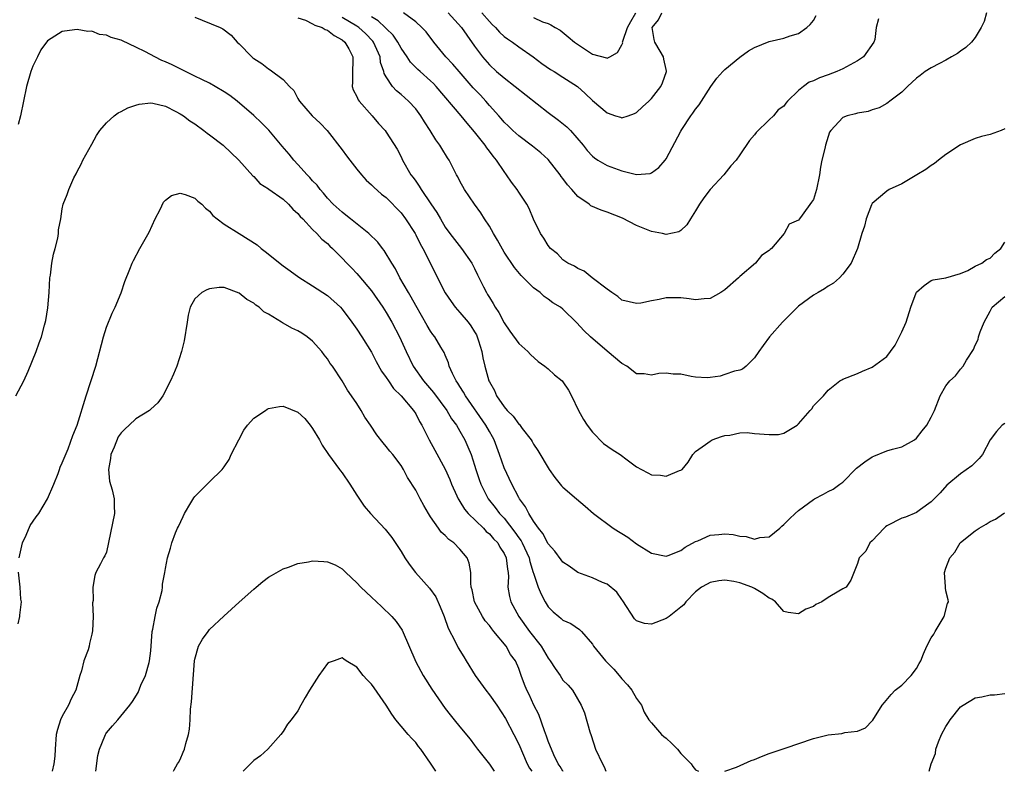
# Model space of a CAD drawing. Units: inches. Extents: x 2613000 to 2616000, y 1524000 to 1527000.
# Drawn here: x 2613741 to 2613875, y 1524000 to 1524102 of the extents above; entities that cross this region are included whole.
import ezdxf

# ---------------------------------------------------------------- set-up
doc = ezdxf.new("R2010")
doc.units = ezdxf.units.IN
doc.header["$MEASUREMENT"] = 0
doc.layers.add('LD26131524_2ft', color=253, linetype='Continuous')

msp = doc.modelspace()

# ---------------------------------------------------------------- linework, layer by layer
at = {"layer": 'LD26131524_2ft'}
for points, elevation in [([(2613872.53, 1524103), (2613872.19, 1524101.81), (2613871.79, 1524101), (2613871, 1524099.65), (2613870.48, 1524099), (2613869.73, 1524098.27), (2613869, 1524097.79), (2613868.56, 1524097.44), (2613867.76, 1524097), (2613867, 1524096.55), (2613866.12, 1524096.12), (2613865, 1524095.5), (2613864.2, 1524095), (2613863.53, 1524094.47), (2613863, 1524094.09), (2613861.78, 1524093), (2613861, 1524092.2), (2613859.38, 1524091), (2613859.18, 1524090.82), (2613859, 1524090.69), (2613857.93, 1524090.07), (2613857, 1524089.79), (2613856.43, 1524089.57), (2613855, 1524089.37), (2613854.73, 1524089.27), (2613853.6, 1524089), (2613853, 1524088.77), (2613851.38, 1524087), (2613851.21, 1524086.79), (2613851, 1524086.2), (2613850.63, 1524085), (2613850.55, 1524084.55), (2613850.17, 1524083), (2613849.97, 1524082.03), (2613849.85, 1524081), (2613849.42, 1524079), (2613849, 1524077.66), (2613848.74, 1524077.26), (2613847.49, 1524075.49), (2613847.13, 1524075), (2613847, 1524074.85), (2613845.72, 1524074.28), (2613845.06, 1524073), (2613843.31, 1524071), (2613843.13, 1524070.87), (2613843, 1524070.73), (2613841.97, 1524070.03), (2613841.13, 1524069), (2613839, 1524067.19), (2613838.82, 1524067), (2613837, 1524065.39), (2613836.42, 1524065), (2613835, 1524064.2), (2613834.17, 1524064.17), (2613833, 1524064.02), (2613832.15, 1524064.15), (2613831, 1524064.27), (2613830.27, 1524064.27), (2613829, 1524064.3), (2613828.06, 1524064.06), (2613827, 1524063.9), (2613825.57, 1524063.57), (2613825, 1524063.5), (2613823, 1524063.98), (2613822.46, 1524064.46), (2613821.63, 1524065), (2613821, 1524065.46), (2613818.96, 1524067), (2613817.89, 1524067.89), (2613817, 1524068.29), (2613816.57, 1524068.58), (2613815.65, 1524069), (2613815, 1524069.46), (2613814.25, 1524070.25), (2613813.29, 1524071), (2613813, 1524071.37), (2613812.41, 1524072.41), (2613811.95, 1524073), (2613811, 1524074.97), (2613810.4, 1524076.4), (2613810.11, 1524077), (2613809, 1524078.65), (2613808.78, 1524079), (2613808, 1524080), (2613807.34, 1524081), (2613807, 1524081.43), (2613805.98, 1524083), (2613805.52, 1524083.52), (2613805, 1524084.22), (2613804.64, 1524084.64), (2613804.42, 1524085), (2613803, 1524086.84), (2613801.98, 1524087.98), (2613801.16, 1524089), (2613797.79, 1524093), (2613797.4, 1524093.4), (2613797, 1524093.77), (2613795.59, 1524095), (2613795.29, 1524095.29), (2613794.3, 1524096.3), (2613793.83, 1524097), (2613793, 1524098.18), (2613792.56, 1524099), (2613791.93, 1524099.93), (2613791, 1524100.84), (2613790.86, 1524101), (2613789.91, 1524101.91), (2613789, 1524102.45)], 7936), ([(2613857.84, 1524102.16), (2613857.54, 1524101), (2613857.34, 1524099.34), (2613857.22, 1524099), (2613855.82, 1524097), (2613855, 1524096.46), (2613853, 1524095.36), (2613852.21, 1524095), (2613851, 1524094.56), (2613849.83, 1524094.17), (2613849, 1524093.75), (2613848.44, 1524093.56), (2613847.66, 1524093), (2613847, 1524092.42), (2613845.5, 1524091), (2613845.26, 1524090.74), (2613845, 1524090.33), (2613844.21, 1524089.79), (2613843.59, 1524089), (2613843, 1524088.45), (2613841.25, 1524086.75), (2613841, 1524086.41), (2613840.35, 1524085.65), (2613839, 1524083.68), (2613838.5, 1524083), (2613837.79, 1524082.21), (2613836.83, 1524081), (2613835.01, 1524078.99), (2613834.12, 1524077.88), (2613833.54, 1524077), (2613833, 1524076.1), (2613832.3, 1524075), (2613831.81, 1524074.19), (2613831, 1524073.45), (2613830.73, 1524073.27), (2613829, 1524072.89), (2613828.51, 1524073), (2613827, 1524073.28), (2613825, 1524074.1), (2613823.1, 1524075.1), (2613821, 1524075.93), (2613820.19, 1524076.19), (2613818.8, 1524076.8), (2613818.54, 1524077), (2613817, 1524078.06), (2613816.18, 1524079), (2613815.61, 1524079.61), (2613815, 1524080.47), (2613814.76, 1524080.76), (2613814.61, 1524081), (2613813, 1524083.07), (2613811.98, 1524083.98), (2613810.88, 1524084.88), (2613809, 1524086.28), (2613808.2, 1524087), (2613807.59, 1524087.59), (2613807, 1524088.13), (2613806.62, 1524088.62), (2613806.28, 1524089), (2613805, 1524090.42), (2613804.51, 1524091), (2613803.79, 1524091.79), (2613802.8, 1524092.8), (2613800.88, 1524095), (2613800.02, 1524096.02), (2613799.1, 1524097), (2613797.47, 1524099), (2613796.4, 1524100.4), (2613795.84, 1524101), (2613795, 1524101.76), (2613793.32, 1524103)], 7934), ([(2613799.4, 1524103), (2613801.22, 1524101), (2613801.94, 1524099.94), (2613803, 1524098.45), (2613804.06, 1524097), (2613805, 1524095.9), (2613805.98, 1524095), (2613807, 1524094.14), (2613808.52, 1524093), (2613813, 1524089.44), (2613814.4, 1524088.4), (2613815.5, 1524087.5), (2613816, 1524087), (2613817.74, 1524085), (2613818.3, 1524084.3), (2613819, 1524083.52), (2613819.28, 1524083.28), (2613819.72, 1524083), (2613821, 1524082.25), (2613823, 1524081.53), (2613825, 1524081.03), (2613826.82, 1524081.18), (2613827, 1524081.25), (2613828.01, 1524081.99), (2613828.88, 1524083), (2613829, 1524083.16), (2613831, 1524086.92), (2613831.12, 1524087.12), (2613832.38, 1524089), (2613832.65, 1524089.35), (2613833, 1524089.89), (2613833.5, 1524090.5), (2613833.81, 1524091), (2613835.09, 1524093), (2613835.91, 1524094.09), (2613836.69, 1524095), (2613837, 1524095.31), (2613839, 1524096.97), (2613840.18, 1524097.82), (2613841, 1524098.29), (2613843, 1524099.09), (2613845, 1524099.55), (2613845.84, 1524099.84), (2613847, 1524100.16), (2613848.13, 1524101), (2613848.58, 1524101.42), (2613849, 1524101.96), (2613849.39, 1524102.61)], 7932), ([(2613803.99, 1524103), (2613805, 1524101.82), (2613805.4, 1524101.4), (2613805.82, 1524101), (2613806.36, 1524100.36), (2613807, 1524099.78), (2613807.44, 1524099.44), (2613808.13, 1524099), (2613809, 1524098.36), (2613810.97, 1524097), (2613812.12, 1524096.12), (2613813.29, 1524095.29), (2613813.8, 1524095), (2613815, 1524094.25), (2613816.96, 1524092.96), (2613818.03, 1524092.03), (2613819, 1524091.09), (2613821, 1524089.39), (2613822.14, 1524089), (2613822.8, 1524088.8), (2613823, 1524088.71), (2613823.87, 1524089), (2613824.69, 1524089.31), (2613825, 1524089.46), (2613825.79, 1524090.21), (2613826.68, 1524091), (2613827, 1524091.33), (2613828.3, 1524093), (2613828.51, 1524093.49), (2613829.06, 1524095), (2613829.06, 1524095.06), (2613829, 1524095.29), (2613828.69, 1524096.69), (2613828.65, 1524097), (2613828.2, 1524097.8), (2613827.49, 1524099), (2613827.37, 1524099.37), (2613827.13, 1524101), (2613827.98, 1524102.02), (2613828.42, 1524103)], 7930), ([(2613811, 1524102.33), (2613812.22, 1524101.78), (2613813, 1524101.52), (2613813.37, 1524101.37), (2613813.93, 1524101), (2613814.62, 1524100.62), (2613815.72, 1524099.72), (2613816.56, 1524099), (2613817.91, 1524098.09), (2613819, 1524097.39), (2613820.89, 1524096.89), (2613821, 1524096.83), (2613821.34, 1524097), (2613822.42, 1524097.58), (2613823, 1524098.65), (2613823.11, 1524098.89), (2613823.1, 1524099), (2613823.12, 1524099.12), (2613823.74, 1524101), (2613824.21, 1524101.79), (2613824.88, 1524103)], 7928), ([(2613765, 1524102.38), (2613766, 1524102), (2613768.46, 1524101), (2613768.81, 1524100.81), (2613769.93, 1524099.93), (2613770.73, 1524099), (2613771, 1524098.76), (2613772.73, 1524097), (2613772.89, 1524096.89), (2613773, 1524096.8), (2613774.11, 1524096.11), (2613775, 1524095.37), (2613775.25, 1524095.25), (2613777, 1524093.95), (2613777.87, 1524093), (2613778.45, 1524092.45), (2613779, 1524091.35), (2613779.13, 1524091.13), (2613779.19, 1524091), (2613780.94, 1524089), (2613782, 1524088), (2613782.99, 1524086.99), (2613785, 1524084.39), (2613785.58, 1524083.58), (2613786.03, 1524083), (2613787, 1524081.77), (2613787.63, 1524081), (2613788.27, 1524080.27), (2613789, 1524079.62), (2613789.29, 1524079.29), (2613790.36, 1524078.36), (2613791, 1524077.9), (2613793, 1524075.82), (2613793.6, 1524075), (2613794.9, 1524073), (2613795, 1524072.83), (2613795.62, 1524071.62), (2613795.98, 1524071), (2613796.96, 1524069.04), (2613797.64, 1524067.64), (2613798.98, 1524064.98), (2613799.79, 1524063.79), (2613800.35, 1524063), (2613801, 1524062.29), (2613802.1, 1524061), (2613802.47, 1524060.47), (2613803, 1524059.66), (2613803.24, 1524059.24), (2613803.36, 1524059), (2613803.54, 1524058.46), (2613803.98, 1524057), (2613804.13, 1524056.13), (2613804.4, 1524055), (2613804.93, 1524053), (2613805, 1524052.86), (2613805.69, 1524051.69), (2613805.98, 1524051), (2613807, 1524049.49), (2613807.43, 1524049), (2613808.24, 1524048.24), (2613809, 1524047.12), (2613809.07, 1524047.07), (2613809.47, 1524046.53), (2613810.66, 1524045), (2613810.79, 1524044.79), (2613811, 1524044.4), (2613811.58, 1524043.58), (2613813.14, 1524041), (2613813.89, 1524039.89), (2613814.78, 1524038.78), (2613815, 1524038.56), (2613816.84, 1524037), (2613817.99, 1524035.99), (2613819.14, 1524035), (2613821.8, 1524033), (2613822.55, 1524032.55), (2613823, 1524032.3), (2613823.8, 1524031.8), (2613825, 1524030.89), (2613827, 1524029.61), (2613829, 1524029.2), (2613829.29, 1524029.29), (2613831, 1524029.98), (2613831.59, 1524030.41), (2613833, 1524031.19), (2613833.3, 1524031.3), (2613835, 1524032.05), (2613836.17, 1524032.17), (2613837, 1524032.24), (2613838.13, 1524032.13), (2613839, 1524031.93), (2613839.86, 1524031.86), (2613841, 1524031.54), (2613841.74, 1524031.74), (2613843, 1524031.82), (2613844.43, 1524033), (2613844.73, 1524033.27), (2613845, 1524033.5), (2613845.74, 1524034.26), (2613846.51, 1524035), (2613847, 1524035.4), (2613849, 1524036.89), (2613849.18, 1524037), (2613850.39, 1524037.61), (2613851, 1524037.97), (2613851.71, 1524038.29), (2613852.62, 1524039), (2613853, 1524039.26), (2613854.86, 1524041.14), (2613855.99, 1524042.01), (2613857, 1524042.7), (2613857.23, 1524042.77), (2613859, 1524043.5), (2613859.76, 1524043.76), (2613861, 1524044.04), (2613862.73, 1524045), (2613863, 1524045.22), (2613863.77, 1524046.23), (2613864.43, 1524047), (2613865, 1524048.08), (2613865.44, 1524049), (2613866.22, 1524051), (2613867, 1524052.32), (2613867.55, 1524053), (2613868.31, 1524053.69), (2613869, 1524054.58), (2613869.37, 1524055), (2613869.82, 1524055.82), (2613870.75, 1524057.25), (2613871, 1524057.84), (2613871.39, 1524058.61), (2613871.45, 1524059), (2613871.67, 1524059.66), (2613872.21, 1524061), (2613873, 1524062.48), (2613873.3, 1524063), (2613875, 1524064.46)], 7942), ([(2613779, 1524102.3), (2613780.03, 1524101.97), (2613781, 1524101.48), (2613781.31, 1524101.31), (2613782.28, 1524101), (2613782.71, 1524100.71), (2613783, 1524100.61), (2613783.9, 1524099.9), (2613785, 1524099.31), (2613785.39, 1524099), (2613785.9, 1524098.1), (2613786.47, 1524097), (2613786.44, 1524096.44), (2613786.41, 1524095), (2613786.41, 1524093.59), (2613786.37, 1524093), (2613786.52, 1524092.52), (2613787, 1524091.62), (2613787.18, 1524091.18), (2613787.32, 1524091), (2613789.08, 1524089), (2613789.95, 1524087.95), (2613790.83, 1524087), (2613791, 1524086.77), (2613792.46, 1524084.46), (2613793, 1524083.42), (2613793.2, 1524083), (2613794.35, 1524081), (2613794.64, 1524080.64), (2613795, 1524080.11), (2613795.47, 1524079.47), (2613795.74, 1524079), (2613797.07, 1524077.07), (2613797.86, 1524075.86), (2613798.35, 1524075), (2613799, 1524073.9), (2613799.64, 1524073), (2613801.2, 1524071), (2613802.63, 1524069), (2613803, 1524068.28), (2613803.41, 1524067.41), (2613804.22, 1524065.78), (2613804.59, 1524065), (2613804.75, 1524064.75), (2613805, 1524064.32), (2613805.52, 1524063.52), (2613805.79, 1524063), (2613806.28, 1524062.29), (2613807, 1524060.89), (2613807.77, 1524059.77), (2613809, 1524058.09), (2613810.23, 1524057), (2613810.59, 1524056.59), (2613811.64, 1524055.64), (2613812.55, 1524055), (2613813, 1524054.63), (2613813.84, 1524053.84), (2613814.87, 1524053), (2613815, 1524052.86), (2613815.76, 1524051.76), (2613816.16, 1524051), (2613817.09, 1524049), (2613817.77, 1524047.77), (2613818.26, 1524047), (2613819, 1524046.04), (2613820.51, 1524044.51), (2613821.7, 1524043.7), (2613822.77, 1524043), (2613823.7, 1524042.3), (2613825, 1524041.36), (2613825.64, 1524041), (2613826.53, 1524040.53), (2613827, 1524040.25), (2613828.22, 1524040.22), (2613829, 1524040.06), (2613830.84, 1524040.84), (2613831, 1524040.88), (2613831.19, 1524041), (2613832.02, 1524041.98), (2613832.65, 1524043), (2613833, 1524043.44), (2613834.36, 1524044.36), (2613835, 1524044.84), (2613835.25, 1524045), (2613836.53, 1524045.47), (2613837, 1524045.59), (2613837.65, 1524045.65), (2613839, 1524045.97), (2613840, 1524046), (2613841, 1524045.88), (2613843, 1524045.73), (2613844.29, 1524045.71), (2613845, 1524045.93), (2613846.79, 1524047), (2613847, 1524047.19), (2613848.56, 1524049), (2613848.78, 1524049.22), (2613849, 1524049.6), (2613850.36, 1524051), (2613851, 1524051.74), (2613852.62, 1524053), (2613852.86, 1524053.14), (2613853, 1524053.24), (2613855, 1524054.02), (2613855.66, 1524054.34), (2613857, 1524054.85), (2613859, 1524056.33), (2613859.47, 1524057), (2613860.13, 1524057.87), (2613861, 1524059.65), (2613861.62, 1524061), (2613862.26, 1524063), (2613862.96, 1524064.96), (2613863, 1524065.04), (2613864.06, 1524065.94), (2613865, 1524066.63), (2613865.28, 1524066.72), (2613867, 1524066.98), (2613869, 1524067.6), (2613870, 1524068), (2613871, 1524068.57), (2613871.89, 1524069), (2613872.52, 1524069.48), (2613873, 1524069.69), (2613873.67, 1524070.33), (2613874.46, 1524071), (2613875, 1524071.83)], 7940), ([(2613875, 1524087.21), (2613874.53, 1524087), (2613873, 1524086.46), (2613871.82, 1524086.18), (2613871, 1524085.91), (2613869, 1524085.06), (2613867, 1524083.74), (2613866, 1524083), (2613865.46, 1524082.54), (2613865, 1524082.26), (2613864.29, 1524081.71), (2613863.06, 1524081), (2613861, 1524079.77), (2613859.3, 1524079), (2613859, 1524078.78), (2613857, 1524077.08), (2613856.91, 1524076.91), (2613856.17, 1524075), (2613855.97, 1524074.03), (2613855.6, 1524073), (2613854.98, 1524071), (2613854.14, 1524069), (2613853, 1524067.49), (2613852.56, 1524067), (2613851.72, 1524066.28), (2613851, 1524065.88), (2613850.51, 1524065.49), (2613849.67, 1524065), (2613849, 1524064.65), (2613847, 1524063.14), (2613844.79, 1524061), (2613843.05, 1524059), (2613842.17, 1524057.83), (2613841.58, 1524057), (2613841, 1524056.14), (2613839.86, 1524055), (2613839.39, 1524054.61), (2613839, 1524054.45), (2613838.31, 1524054.31), (2613837, 1524053.86), (2613836.34, 1524053.66), (2613835, 1524053.48), (2613834.56, 1524053.44), (2613833, 1524053.52), (2613832.39, 1524053.61), (2613831, 1524053.9), (2613829.94, 1524053.94), (2613829, 1524054.04), (2613828, 1524054), (2613827, 1524053.79), (2613826.04, 1524053.96), (2613825, 1524053.98), (2613823.65, 1524055), (2613823, 1524055.38), (2613821, 1524057.05), (2613818.75, 1524059), (2613817.85, 1524059.85), (2613816.9, 1524060.9), (2613815, 1524062.73), (2613814.68, 1524063), (2613813.62, 1524063.62), (2613813, 1524064.1), (2613812.46, 1524064.46), (2613811.89, 1524065), (2613811, 1524065.64), (2613809.65, 1524067), (2613809.31, 1524067.31), (2613808.4, 1524068.4), (2613807, 1524070.48), (2613806.1, 1524072.1), (2613805.56, 1524073), (2613805, 1524074), (2613804.35, 1524075), (2613803.84, 1524075.84), (2613802.97, 1524077), (2613801.6, 1524079), (2613801, 1524080.13), (2613800.71, 1524080.71), (2613800.53, 1524081), (2613799.53, 1524083), (2613799.31, 1524083.31), (2613798.54, 1524084.54), (2613798.29, 1524085), (2613797.72, 1524085.72), (2613796.94, 1524087), (2613796.18, 1524088.18), (2613795.69, 1524089), (2613795, 1524089.94), (2613794.03, 1524091), (2613793, 1524091.91), (2613792.4, 1524092.4), (2613791.86, 1524093), (2613791, 1524094.28), (2613790.73, 1524094.73), (2613790.68, 1524095), (2613790.23, 1524096.23), (2613790.16, 1524097), (2613789.27, 1524099), (2613789.15, 1524099.15), (2613788.16, 1524100.16), (2613787.27, 1524101), (2613787, 1524101.18), (2613785, 1524102.33)], 7938), ([(2613875, 1524047.24), (2613874.66, 1524047), (2613873.86, 1524046.14), (2613873, 1524045.01), (2613871.99, 1524043), (2613871.54, 1524042.46), (2613871, 1524041.94), (2613870.54, 1524041.46), (2613869, 1524040.4), (2613867.13, 1524038.87), (2613866.21, 1524037.79), (2613865.41, 1524037), (2613865, 1524036.57), (2613863.56, 1524035.56), (2613863, 1524035.13), (2613861.51, 1524034.49), (2613861, 1524034.37), (2613859, 1524033.31), (2613858.82, 1524033.18), (2613858.61, 1524033), (2613857, 1524031.28), (2613856.69, 1524031), (2613856.13, 1524029.87), (2613855.24, 1524029), (2613855, 1524028.21), (2613854.07, 1524025.93), (2613853.44, 1524025), (2613853, 1524024.77), (2613852.46, 1524024.46), (2613851, 1524023.59), (2613850.15, 1524023), (2613849.36, 1524022.64), (2613849, 1524022.37), (2613847.97, 1524022.03), (2613847, 1524021.37), (2613845.57, 1524021.57), (2613845, 1524021.72), (2613843.88, 1524023), (2613843.37, 1524023.37), (2613843, 1524023.52), (2613842.15, 1524024.15), (2613841, 1524024.84), (2613840.66, 1524025), (2613839, 1524025.6), (2613838.22, 1524025.78), (2613837, 1524025.93), (2613836.16, 1524025.84), (2613835, 1524025.65), (2613834.6, 1524025.4), (2613833.81, 1524025), (2613833, 1524024.39), (2613831.67, 1524023), (2613831.42, 1524022.58), (2613831, 1524022.3), (2613829.41, 1524021), (2613829, 1524020.75), (2613827, 1524020), (2613826.05, 1524020.05), (2613825, 1524020.45), (2613824.72, 1524020.72), (2613823.14, 1524023.14), (2613823, 1524023.31), (2613822.31, 1524024.31), (2613821, 1524025.39), (2613820.37, 1524025.63), (2613819, 1524026.28), (2613817, 1524027.01), (2613815.85, 1524027.85), (2613815, 1524028.41), (2613814.73, 1524028.73), (2613813.88, 1524029.88), (2613813, 1524030.87), (2613812.28, 1524032.28), (2613811.69, 1524033), (2613811, 1524033.97), (2613810.34, 1524035), (2613809.91, 1524035.91), (2613809.11, 1524037), (2613809, 1524037.19), (2613808.06, 1524039), (2613807, 1524041.21), (2613806.37, 1524043), (2613805.63, 1524045), (2613805.42, 1524045.42), (2613805, 1524046.14), (2613804.53, 1524047), (2613801.74, 1524051), (2613801.5, 1524051.5), (2613801, 1524052.26), (2613800.72, 1524052.72), (2613800.51, 1524053), (2613800, 1524054), (2613799.56, 1524055), (2613799.45, 1524055.45), (2613799, 1524056.48), (2613798.85, 1524056.85), (2613798.39, 1524057.61), (2613797.58, 1524059), (2613797.32, 1524059.32), (2613797, 1524059.76), (2613796.54, 1524060.54), (2613795, 1524063.23), (2613794.38, 1524064.38), (2613794, 1524065), (2613792.83, 1524067), (2613792.23, 1524068.23), (2613791.74, 1524069), (2613790.72, 1524070.72), (2613790.48, 1524071), (2613789.85, 1524071.85), (2613788.64, 1524073), (2613786.14, 1524075), (2613785.52, 1524075.52), (2613785, 1524075.9), (2613783.79, 1524077), (2613783, 1524077.84), (2613782.48, 1524078.48), (2613782, 1524079), (2613781.59, 1524079.59), (2613781, 1524080.17), (2613780.62, 1524080.62), (2613780.24, 1524081), (2613779, 1524082.39), (2613778.43, 1524083), (2613777.81, 1524083.81), (2613776.88, 1524084.88), (2613775.04, 1524087.04), (2613774.05, 1524088.05), (2613773, 1524089.06), (2613770.73, 1524091), (2613769.75, 1524091.75), (2613769, 1524092.27), (2613767.78, 1524093), (2613767, 1524093.42), (2613765.94, 1524093.94), (2613765, 1524094.37), (2613763.72, 1524095), (2613763.26, 1524095.26), (2613763, 1524095.37), (2613761.92, 1524095.92), (2613761, 1524096.35), (2613760.53, 1524096.53), (2613759.55, 1524097), (2613758.31, 1524097.69), (2613757, 1524098.34), (2613755.19, 1524099.19), (2613755, 1524099.29), (2613753.64, 1524099.64), (2613753, 1524099.97), (2613752.05, 1524100.05), (2613751, 1524100.49), (2613750.47, 1524100.47), (2613749, 1524100.73), (2613748.67, 1524100.67), (2613747, 1524100.45), (2613745.48, 1524099.48), (2613745, 1524099.2), (2613744.06, 1524097.94), (2613743.63, 1524097), (2613743, 1524095.73), (2613742.72, 1524095), (2613742.12, 1524093), (2613741.33, 1524089), (2613741, 1524087.82)], 7944), ([(2613740.67, 1524051), (2613741.76, 1524053), (2613742.34, 1524054.34), (2613743.43, 1524057), (2613743.84, 1524058.16), (2613744.16, 1524059), (2613744.58, 1524060.58), (2613744.77, 1524061.23), (2613745.05, 1524062.95), (2613745.21, 1524065), (2613745.31, 1524067), (2613745.38, 1524067.38), (2613745.56, 1524069), (2613745.79, 1524070.21), (2613746.05, 1524071), (2613746.41, 1524072.41), (2613746.5, 1524073), (2613746.5, 1524073.5), (2613746.78, 1524075), (2613747, 1524076.35), (2613747.13, 1524077), (2613747.67, 1524078.33), (2613747.89, 1524079), (2613748.57, 1524080.57), (2613748.86, 1524081.14), (2613749, 1524081.44), (2613749.55, 1524082.45), (2613749.79, 1524083), (2613751, 1524085.13), (2613751.66, 1524086.34), (2613752.11, 1524087), (2613753, 1524088.03), (2613754.06, 1524089), (2613754.59, 1524089.41), (2613755, 1524089.58), (2613755.91, 1524090.09), (2613757, 1524090.45), (2613757.44, 1524090.56), (2613759, 1524090.75), (2613759.3, 1524090.7), (2613761, 1524090.3), (2613762.4, 1524089.6), (2613763, 1524089.28), (2613763.44, 1524089), (2613764.33, 1524088.33), (2613765, 1524087.89), (2613766.23, 1524087), (2613766.65, 1524086.65), (2613767, 1524086.42), (2613768.86, 1524085), (2613770.97, 1524083), (2613772.86, 1524080.86), (2613773, 1524080.74), (2613773.83, 1524079.83), (2613775, 1524079.09), (2613775.05, 1524079.05), (2613777, 1524077.67), (2613777.73, 1524077), (2613778.32, 1524076.32), (2613779, 1524075.74), (2613779.31, 1524075.31), (2613779.65, 1524075), (2613781, 1524073.55), (2613781.57, 1524073), (2613782.26, 1524072.26), (2613783, 1524071.65), (2613783.32, 1524071.32), (2613783.68, 1524071), (2613785, 1524069.67), (2613785.62, 1524069), (2613786.32, 1524068.32), (2613787, 1524067.61), (2613787.29, 1524067.29), (2613789, 1524065.23), (2613790.55, 1524063), (2613791, 1524062.31), (2613791.75, 1524061), (2613792.78, 1524059), (2613793.68, 1524057), (2613794.65, 1524055), (2613796.06, 1524053), (2613797.42, 1524051.42), (2613799.22, 1524049), (2613799.87, 1524047.87), (2613800.53, 1524047), (2613801, 1524046.17), (2613801.66, 1524045), (2613802.07, 1524044.07), (2613802.51, 1524043), (2613803, 1524041.58), (2613803.18, 1524041), (2613803.63, 1524039.63), (2613803.86, 1524039), (2613804.85, 1524037), (2613805.8, 1524035.8), (2613806.38, 1524035), (2613807, 1524034.35), (2613808.48, 1524032.48), (2613809, 1524031.72), (2613809.31, 1524031.31), (2613809.47, 1524031), (2613810.39, 1524029), (2613810.49, 1524028.49), (2613810.97, 1524027), (2613811, 1524026.88), (2613811.63, 1524025), (2613812.03, 1524024.03), (2613812.58, 1524023), (2613813, 1524022.33), (2613813.67, 1524021.67), (2613814.43, 1524021), (2613814.76, 1524020.76), (2613815, 1524020.51), (2613816.05, 1524020.05), (2613817.26, 1524019.26), (2613817.5, 1524019), (2613819, 1524017.27), (2613819.15, 1524017), (2613820.75, 1524015), (2613821.89, 1524013.89), (2613822.65, 1524013), (2613823, 1524012.56), (2613823.76, 1524011.76), (2613824.34, 1524011), (2613825, 1524009.9), (2613825.64, 1524009), (2613826.01, 1524008.01), (2613826.68, 1524007), (2613827, 1524006.56), (2613828.38, 1524005), (2613828.71, 1524004.71), (2613829, 1524004.49), (2613829.79, 1524003.79), (2613830.57, 1524003), (2613831, 1524002.42), (2613832.4, 1524001), (2613832.63, 1524000.63), (2613833, 1524000.18), (2613833.4, 1524000)], 7946), ([(2613741.12, 1524029), (2613741.59, 1524031), (2613742.08, 1524032.08), (2613742.63, 1524033.37), (2613743.44, 1524034.56), (2613743.8, 1524035), (2613744.99, 1524037), (2613745.85, 1524039), (2613746.42, 1524040.42), (2613746.63, 1524041), (2613746.72, 1524041.28), (2613747, 1524041.9), (2613747.8, 1524043.8), (2613748.42, 1524045.58), (2613749, 1524047), (2613750.25, 1524051), (2613751.55, 1524055), (2613752.57, 1524059), (2613753, 1524060.31), (2613753.79, 1524062.21), (2613754.17, 1524063), (2613754.98, 1524064.98), (2613755.48, 1524066.52), (2613756.17, 1524068.17), (2613756.48, 1524069), (2613756.65, 1524069.35), (2613757.54, 1524071), (2613758.78, 1524073.22), (2613759.62, 1524075), (2613760.27, 1524076.27), (2613760.74, 1524077.26), (2613761, 1524077.55), (2613761.84, 1524078.16), (2613763, 1524078.48), (2613763.7, 1524078.3), (2613765, 1524077.83), (2613765.42, 1524077.42), (2613765.94, 1524077), (2613766.44, 1524076.44), (2613767, 1524076.04), (2613767.46, 1524075.46), (2613768.04, 1524075), (2613769, 1524074.3), (2613771.03, 1524073), (2613772.26, 1524072.26), (2613773.46, 1524071.46), (2613774, 1524071), (2613774.57, 1524070.57), (2613777, 1524068.63), (2613777.93, 1524067.93), (2613779.11, 1524067.11), (2613781, 1524065.92), (2613783, 1524064.61), (2613784.76, 1524063), (2613785, 1524062.74), (2613786.32, 1524061), (2613787, 1524060.05), (2613787.7, 1524059), (2613789, 1524056.9), (2613789.64, 1524055.64), (2613790.35, 1524054.35), (2613791, 1524053.45), (2613791.29, 1524053), (2613791.99, 1524051.99), (2613793.03, 1524051), (2613794.7, 1524049), (2613795, 1524048.52), (2613795.51, 1524047.51), (2613795.82, 1524047), (2613796.81, 1524045), (2613797.6, 1524043.6), (2613799, 1524041.03), (2613799.62, 1524039.62), (2613799.86, 1524039), (2613800.59, 1524037.41), (2613800.76, 1524037), (2613800.84, 1524036.84), (2613801, 1524036.62), (2613801.6, 1524035.6), (2613802.11, 1524035), (2613804.18, 1524033), (2613804.58, 1524032.58), (2613805, 1524032.25), (2613805.58, 1524031.58), (2613806.13, 1524031), (2613806.43, 1524030.43), (2613807, 1524029.55), (2613807.26, 1524029), (2613807.44, 1524027.44), (2613807.54, 1524027), (2613807.59, 1524026.41), (2613807.53, 1524025), (2613807.73, 1524023.73), (2613807.92, 1524023), (2613809.01, 1524021), (2613810.47, 1524019), (2613812.03, 1524017), (2613813, 1524015.34), (2613813.27, 1524015), (2613813.94, 1524013.94), (2613814.63, 1524013), (2613815, 1524012.39), (2613815.68, 1524011.69), (2613816.31, 1524011), (2613817.45, 1524009), (2613817.94, 1524007.94), (2613818.66, 1524005.34), (2613818.84, 1524004.84), (2613819.43, 1524003), (2613820.38, 1524001), (2613820.61, 1524000.61), (2613820.84, 1524000)], 7948), ([(2613815.03, 1524000), (2613815, 1524000.04), (2613814.63, 1524000.63), (2613814.35, 1524001), (2613813.76, 1524002.24), (2613813.42, 1524003), (2613813.32, 1524003.32), (2613813, 1524004.11), (2613812.78, 1524004.78), (2613812.49, 1524005.51), (2613811.7, 1524007.7), (2613811.06, 1524009), (2613810.41, 1524010.41), (2613810.09, 1524011), (2613809.77, 1524011.77), (2613809.33, 1524013), (2613809, 1524013.95), (2613808.56, 1524015), (2613807.88, 1524015.88), (2613807.26, 1524017), (2613805.62, 1524019), (2613805.33, 1524019.33), (2613805, 1524019.78), (2613804.43, 1524020.43), (2613804.05, 1524021), (2613802.96, 1524023), (2613802.65, 1524024.65), (2613802.55, 1524025), (2613802.46, 1524025.54), (2613802.49, 1524027), (2613802.27, 1524028.27), (2613801.97, 1524029), (2613801, 1524030.14), (2613800.17, 1524031), (2613799.49, 1524031.49), (2613799, 1524032.02), (2613798.47, 1524032.47), (2613798.09, 1524033), (2613797, 1524034.55), (2613796.72, 1524035), (2613796.11, 1524036.11), (2613795.58, 1524037), (2613795, 1524038.15), (2613793.9, 1524039.9), (2613793.34, 1524041), (2613793, 1524041.51), (2613791.89, 1524043), (2613791.48, 1524043.48), (2613791, 1524044.12), (2613790.58, 1524044.58), (2613789.7, 1524045.7), (2613788.86, 1524047), (2613788.1, 1524048.1), (2613787.61, 1524049), (2613787, 1524049.94), (2613786.29, 1524051), (2613785.73, 1524051.73), (2613785, 1524053.03), (2613783.68, 1524055), (2613783.39, 1524055.39), (2613783, 1524055.99), (2613782.55, 1524056.55), (2613782.25, 1524057), (2613781, 1524058.4), (2613780.25, 1524059), (2613779.51, 1524059.51), (2613779, 1524059.8), (2613778.16, 1524060.17), (2613777, 1524060.86), (2613776.89, 1524060.89), (2613776.75, 1524061), (2613775, 1524062.07), (2613774.38, 1524062.39), (2613773.73, 1524063), (2613773.3, 1524063.3), (2613773, 1524063.57), (2613772.07, 1524064.07), (2613771, 1524064.93), (2613769, 1524065.68), (2613768.32, 1524065.68), (2613767, 1524065.52), (2613766.63, 1524065.37), (2613765.96, 1524065), (2613765, 1524064.13), (2613764.36, 1524063), (2613764.07, 1524061.93), (2613763.96, 1524061), (2613763.56, 1524058.44), (2613763.19, 1524057), (2613762.53, 1524055), (2613762.1, 1524053.9), (2613761.71, 1524053), (2613760.64, 1524051), (2613759.96, 1524050.04), (2613759, 1524049.18), (2613758.82, 1524049), (2613757, 1524047.87), (2613756.1, 1524047), (2613755.52, 1524046.48), (2613755, 1524045.95), (2613754.59, 1524045.41), (2613754.03, 1524044.03), (2613753.59, 1524043), (2613753.54, 1524042.46), (2613753.26, 1524041), (2613753.4, 1524039.4), (2613753.78, 1524038.22), (2613754.05, 1524037), (2613754.04, 1524036.04), (2613754.09, 1524035), (2613753, 1524029.75), (2613752.76, 1524029.24), (2613752.57, 1524029), (2613752.17, 1524028.17), (2613751.56, 1524027), (2613751.4, 1524026.6), (2613751.15, 1524025), (2613751.17, 1524023.17), (2613751.12, 1524022.88), (2613751.17, 1524021), (2613751.09, 1524019.09), (2613751, 1524018.61), (2613750.67, 1524017.33), (2613750.63, 1524017), (2613750.5, 1524016.5), (2613749.93, 1524015), (2613749.62, 1524013.62), (2613749.39, 1524013), (2613748.82, 1524011), (2613748.18, 1524009.82), (2613747.85, 1524009), (2613747, 1524007.48), (2613746.76, 1524007), (2613746.33, 1524005.67), (2613746.16, 1524005), (2613746.01, 1524003), (2613745.96, 1524002.04), (2613745.86, 1524001), (2613745.62, 1524000)], 7950), ([(2613751.56, 1524000), (2613751.84, 1524002.16), (2613752.07, 1524003), (2613752.79, 1524004.79), (2613752.85, 1524005), (2613752.91, 1524005.09), (2613753, 1524005.24), (2613753.83, 1524006.17), (2613754.53, 1524007), (2613756.18, 1524009), (2613756.54, 1524009.46), (2613757.28, 1524010.72), (2613757.68, 1524011.68), (2613758.3, 1524013), (2613758.78, 1524014.78), (2613758.86, 1524015), (2613759, 1524016.37), (2613759.2, 1524019), (2613759.28, 1524019.28), (2613759.6, 1524021), (2613759.84, 1524022.16), (2613760.15, 1524023), (2613760.56, 1524024.56), (2613760.61, 1524025), (2613760.61, 1524025.39), (2613760.93, 1524027), (2613761, 1524027.53), (2613761.27, 1524029), (2613761.71, 1524030.29), (2613761.87, 1524031), (2613762.36, 1524032.36), (2613762.66, 1524033), (2613762.78, 1524033.22), (2613763.42, 1524034.58), (2613763.59, 1524035), (2613764.46, 1524036.46), (2613764.85, 1524037.15), (2613765, 1524037.33), (2613767, 1524039.32), (2613768.73, 1524041), (2613769, 1524041.34), (2613769.66, 1524042.34), (2613769.95, 1524043), (2613770.96, 1524045), (2613771.67, 1524046.33), (2613772.13, 1524047), (2613773, 1524047.94), (2613774.59, 1524049), (2613774.83, 1524049.17), (2613775, 1524049.25), (2613776.48, 1524049.52), (2613777, 1524049.56), (2613779, 1524048.76), (2613779.92, 1524047.92), (2613780.68, 1524047), (2613781, 1524046.55), (2613781.93, 1524045), (2613782.28, 1524044.28), (2613783.17, 1524043), (2613784.65, 1524041), (2613784.79, 1524040.79), (2613785, 1524040.52), (2613786.07, 1524039), (2613787, 1524037.49), (2613787.99, 1524035.99), (2613788.84, 1524035), (2613790.86, 1524032.86), (2613791.74, 1524031.74), (2613793, 1524029.84), (2613793.51, 1524029), (2613794.12, 1524028.12), (2613794.97, 1524027), (2613796.86, 1524024.86), (2613797.71, 1524023.71), (2613798.33, 1524022.33), (2613798.87, 1524021), (2613799.42, 1524019.42), (2613800.36, 1524017.64), (2613800.78, 1524016.78), (2613801.53, 1524015.53), (2613801.84, 1524015), (2613803.05, 1524013), (2613804.5, 1524011), (2613805, 1524010.4), (2613806, 1524009), (2613807.17, 1524007.17), (2613808.34, 1524005), (2613809, 1524003.7), (2613810.15, 1524001), (2613810.44, 1524000.44), (2613810.75, 1524000)], 7952), ([(2613836.98, 1524000), (2613837, 1524000.01), (2613838.56, 1524000.56), (2613840.55, 1524001.45), (2613841, 1524001.6), (2613841.98, 1524002.02), (2613843, 1524002.4), (2613845.16, 1524003.16), (2613849, 1524004.45), (2613851, 1524004.95), (2613852.88, 1524005.12), (2613853.26, 1524005.26), (2613855, 1524005.45), (2613856.08, 1524005.92), (2613857, 1524006.83), (2613857.07, 1524006.93), (2613858.33, 1524009), (2613858.65, 1524009.35), (2613859.55, 1524010.45), (2613860.12, 1524011), (2613861, 1524011.7), (2613862.29, 1524013), (2613863, 1524013.98), (2613863.38, 1524014.62), (2613863.58, 1524015), (2613863.94, 1524015.94), (2613864.43, 1524017), (2613865, 1524018.1), (2613865.36, 1524018.64), (2613865.53, 1524019), (2613866.76, 1524021), (2613867.23, 1524022.77), (2613867.34, 1524023), (2613867.3, 1524023.3), (2613867, 1524024.51), (2613866.93, 1524024.93), (2613866.94, 1524025.06), (2613866.82, 1524027), (2613867, 1524027.57), (2613867.54, 1524029), (2613868.23, 1524029.77), (2613868.96, 1524031), (2613869, 1524031.05), (2613871, 1524032.64), (2613871.51, 1524033), (2613872.46, 1524033.54), (2613873, 1524033.92), (2613873.76, 1524034.24), (2613874.81, 1524035), (2613875, 1524035.11)], 7946), ([(2613762.09, 1524000), (2613762.19, 1524000.19), (2613762.65, 1524001), (2613762.8, 1524001.2), (2613763, 1524001.61), (2613763.42, 1524002.58), (2613763.58, 1524003), (2613763.78, 1524003.78), (2613764.14, 1524005), (2613764.27, 1524005.73), (2613764.36, 1524007), (2613764.42, 1524008.42), (2613764.56, 1524009.44), (2613764.96, 1524015), (2613765, 1524015.24), (2613765.5, 1524017), (2613766.04, 1524017.96), (2613766.79, 1524019), (2613767, 1524019.24), (2613768.92, 1524021.08), (2613771.04, 1524022.96), (2613773, 1524024.74), (2613773.34, 1524025), (2613774.24, 1524025.76), (2613775, 1524026.36), (2613775.4, 1524026.6), (2613777, 1524027.5), (2613777.72, 1524027.72), (2613779, 1524028.23), (2613780.45, 1524028.45), (2613781, 1524028.58), (2613782.5, 1524028.5), (2613783, 1524028.45), (2613784.05, 1524028.05), (2613785, 1524027.5), (2613785.5, 1524027), (2613787, 1524025.6), (2613787.52, 1524025), (2613789, 1524023.65), (2613789.66, 1524023), (2613790.37, 1524022.37), (2613791.76, 1524021), (2613792.36, 1524020.36), (2613793.15, 1524019.15), (2613795, 1524014.86), (2613795.99, 1524013), (2613797.17, 1524011.17), (2613799, 1524008.51), (2613799.66, 1524007.66), (2613800.22, 1524007), (2613801, 1524006.03), (2613802.38, 1524004.38), (2613803, 1524003.57), (2613803.38, 1524003), (2613805, 1524000.96), (2613805.64, 1524000)], 7954), ([(2613741, 1524020.01), (2613741.24, 1524021), (2613741.22, 1524021.22), (2613741.44, 1524023), (2613741.36, 1524023.36), (2613741.26, 1524025), (2613741.05, 1524027.05)], 7948), ([(2613797.75, 1524000), (2613797, 1524001.11), (2613795.68, 1524003), (2613795.39, 1524003.39), (2613795, 1524003.89), (2613794.45, 1524004.45), (2613793.95, 1524005), (2613793, 1524006.12), (2613792.29, 1524007), (2613791.74, 1524007.74), (2613790.98, 1524009), (2613790.15, 1524010.15), (2613789.34, 1524011.34), (2613789, 1524011.82), (2613788.41, 1524012.41), (2613787.88, 1524013), (2613787, 1524014.15), (2613785.55, 1524015), (2613785.23, 1524015.23), (2613785, 1524015.41), (2613783.92, 1524015), (2613783.22, 1524014.78), (2613783, 1524014.65), (2613781.82, 1524013), (2613780.57, 1524011), (2613780, 1524010), (2613779.4, 1524009), (2613779, 1524008.23), (2613778.07, 1524007), (2613777.59, 1524006.41), (2613777, 1524005.42), (2613776.67, 1524005), (2613774.93, 1524003), (2613773.92, 1524002.08), (2613773, 1524001.48), (2613772.55, 1524001), (2613771.54, 1524000)], 7956), ([(2613864.75, 1524000), (2613865.02, 1524001), (2613865.57, 1524002.43), (2613865.64, 1524003), (2613865.99, 1524003.99), (2613866.42, 1524005), (2613867, 1524006.07), (2613867.37, 1524006.63), (2613867.57, 1524007), (2613869, 1524008.75), (2613869.33, 1524009), (2613871, 1524009.98), (2613871.88, 1524010.12), (2613873, 1524010.38), (2613873.62, 1524010.38), (2613875, 1524010.56)], 7948)]:
    msp.add_lwpolyline(points, dxfattribs=dict(at, elevation=elevation))

doc.saveas('drawing.dxf')
